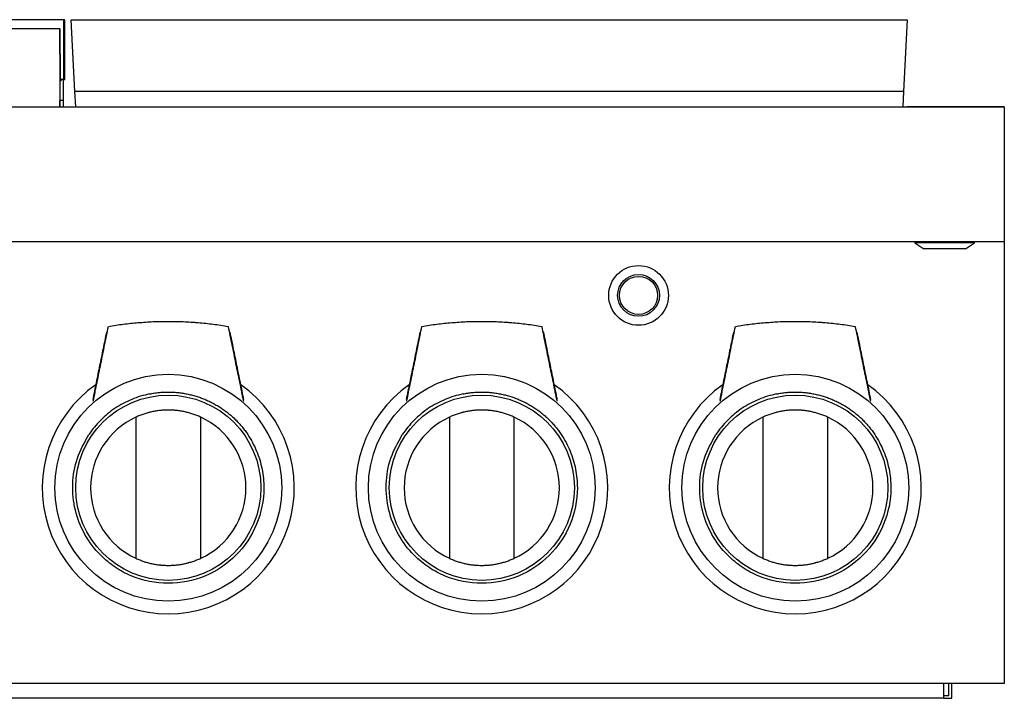
# Model space of a CAD drawing. Units: millimetres. Extents: x 129 to 855, y 149 to 747.
# Drawn here: x 419 to 584, y 149 to 263 of the extents above; entities that cross this region are included whole.
import ezdxf

# ---------------------------------------------------------------- set-up
doc = ezdxf.new("R2010")
doc.units = ezdxf.units.MM
doc.layers.add('1', color=7, linetype='Continuous', true_color=0xffffff)

msp = doc.modelspace()

# ---------------------------------------------------------------- linework, layer by layer
at = {"layer": '1', "color": 3, "linetype": 'Continuous', "lineweight": 25}
for p, q in [((426.64, 262.84), (394.04, 262.84)), ((426.64, 252.84), (426.64, 262.84)), ((426.65, 262.84), (426.64, 262.84)), ((426.65, 262.84), (426.71, 262.84)), ((426.65, 257.09), (426.65, 262.84)), ((426.72, 262.84), (426.71, 262.84)), ((426.71, 257.09), (426.71, 262.84)), ((426.72, 262.84), (426.78, 262.84)), ((426.72, 257.09), (426.72, 262.84)), ((426.79, 262.84), (426.78, 262.84)), ((426.78, 257.09), (426.78, 262.84)), ((426.79, 252.84), (426.79, 262.84)), ((428.52, 250.81), (427.89, 262.8)), ((427.89, 262.8), (567.89, 262.8)), ((567.89, 262.8), (567.26, 250.81)), ((425.97, 261.34), (360.61, 261.34)), ((425.99, 261.34), (425.97, 261.34)), ((425.97, 261.34), (425.97, 248.25)), ((425.99, 257.09), (425.99, 261.34)), ((426.05, 257.09), (425.99, 257.09)), ((426.05, 257.09), (426.05, 252.69)), ((426.65, 257.09), (426.71, 257.09)), ((426.72, 257.09), (426.78, 257.09)), ((426.64, 252.84), (426.04, 252.84)), ((426.05, 252.69), (426.2, 252.69)), ((426.2, 252.84), (426.2, 252.69)), ((426.54, 252.84), (426.54, 248.25)), ((426.64, 252.84), (426.79, 252.84)), ((567.26, 250.81), (428.52, 250.81)), ((428.65, 248.24), (428.52, 250.81)), ((567.26, 250.81), (567.13, 248.24)), ((425.99, 248.24), (425.99, 249.34)), ((426.52, 249.34), (425.99, 249.34)), ((426.52, 249.34), (426.52, 248.24)), ((128.64, 248.24), (584.14, 248.24)), ((567.89, 248.24), (567.89, 248.26)), ((584.14, 248.26), (567.89, 248.26)), ((584.14, 248.26), (584.14, 248.24)), ((584.14, 248.24), (584.14, 225.74)), ((128.64, 225.74), (584.14, 225.74)), ((569.14, 225.74), (569.14, 225.49)), ((569.14, 225.49), (570.64, 224.49)), ((579.14, 225.49), (569.14, 225.49)), ((577.64, 224.49), (570.64, 224.49)), ((577.64, 224.49), (579.14, 225.49)), ((579.14, 225.49), (579.14, 225.74)), ((584.14, 225.74), (584.14, 151.74)), ((438.72, 196.31), (438.72, 172.68)), ((449.57, 172.68), (449.57, 196.31)), ((491.22, 196.31), (491.22, 172.68)), ((502.07, 172.68), (502.07, 196.31)), ((543.72, 196.31), (543.72, 172.68)), ((554.57, 172.68), (554.57, 196.31)), ((584.14, 151.74), (128.64, 151.74)), ((573.94, 151.74), (573.94, 149.24)), ((574.84, 149.74), (574.84, 151.74)), ((575.34, 149.24), (575.34, 151.74)), ((573.94, 149.24), (138.84, 149.24)), ((573.94, 149.74), (574.84, 149.74)), ((573.94, 149.24), (575.34, 149.24))]:
    msp.add_line(p, q, dxfattribs=at)
for centre, radius in [((522.89, 216.69), 5), ((522.89, 216.69), 3.5), ((522.89, 216.69), 3.19), ((444.14, 184.49), 18.99), ((496.64, 184.49), 18.99), ((549.14, 184.49), 18.99), ((444.14, 184.49), 15.5), ((496.64, 184.49), 15.5), ((549.14, 184.49), 15.5)]:
    msp.add_circle(centre, radius, dxfattribs=at)
for centre, radius, start, end in [((444.14, 184.49), 21.1, 125.142, 54.858), ((496.64, 184.49), 21.1, 125.142, 54.858), ((549.14, 184.49), 21.1, 125.142, 54.858), ((444.14, 184.49), 13, 114.6647, 245.3353), ((444.14, 184.49), 13, 294.6647, 65.3353), ((496.64, 184.49), 13, 114.6647, 245.3353), ((496.64, 184.49), 13, 294.6647, 65.3353), ((549.14, 184.49), 13, 114.6647, 245.3353), ((549.14, 184.49), 13, 294.6647, 65.3353)]:
    msp.add_arc(centre, radius, start, end, dxfattribs=at)
for points, knots in [([(431.57, 198.97), (431.68, 199.51), (431.79, 200.04), (432, 201.1), (432.11, 201.63), (432.32, 202.68), (432.43, 203.21), (432.64, 204.25), (432.75, 204.78), (432.96, 205.82), (433.07, 206.34), (433.28, 207.38), (433.38, 207.89), (433.59, 208.93), (433.7, 209.44), (433.91, 210.48), (434.01, 210.99), (434.12, 211.51)], [0, 0, 0, 0, 0.125, 0.125, 0.25, 0.25, 0.375, 0.375, 0.5, 0.5, 0.625, 0.625, 0.75, 0.75, 0.875, 0.875, 1, 1, 1, 1]), ([(434.12, 211.51), (434.95, 211.65), (435.78, 211.77), (437.44, 211.98), (438.27, 212.06), (439.94, 212.2), (440.77, 212.26), (442.44, 212.33), (444.12, 212.36), (445.79, 212.33), (447.05, 212.28), (447.68, 212.24), (448.42, 212.19), (448.73, 212.17), (448.94, 212.15), (449.05, 212.14), (449.99, 212.07), (450.83, 211.98), (452.5, 211.77), (453.34, 211.65), (454.17, 211.51)], [0, 0, 0, 0, 0.125, 0.125, 0.25, 0.25, 0.375, 0.375, 0.5, 0.625, 0.625, 0.6875, 0.71875, 0.734375, 0.734375, 0.75, 0.75, 0.875, 0.875, 1, 1, 1, 1]), ([(454.17, 211.51), (454.27, 210.99), (454.37, 210.48), (454.58, 209.44), (454.69, 208.93), (454.9, 207.89), (455.01, 207.38), (455.22, 206.34), (455.32, 205.82), (455.53, 204.78), (455.64, 204.25), (455.85, 203.21), (455.96, 202.68), (456.18, 201.63), (456.28, 201.1), (456.5, 200.04), (456.61, 199.51), (456.72, 198.97)], [0, 0, 0, 0, 0.125, 0.125, 0.25, 0.25, 0.375, 0.375, 0.5, 0.5, 0.625, 0.625, 0.75, 0.75, 0.875, 0.875, 1, 1, 1, 1]), ([(484.07, 198.97), (484.18, 199.51), (484.29, 200.04), (484.5, 201.1), (484.61, 201.63), (484.82, 202.68), (484.93, 203.21), (485.14, 204.25), (485.25, 204.78), (485.46, 205.82), (485.57, 206.34), (485.78, 207.38), (485.88, 207.89), (486.09, 208.93), (486.2, 209.44), (486.41, 210.48), (486.51, 210.99), (486.62, 211.51)], [0, 0, 0, 0, 0.125, 0.125, 0.25, 0.25, 0.375, 0.375, 0.5, 0.5, 0.625, 0.625, 0.75, 0.75, 0.875, 0.875, 1, 1, 1, 1]), ([(486.62, 211.51), (487.45, 211.65), (488.28, 211.77), (489.94, 211.98), (490.77, 212.06), (492.44, 212.2), (493.27, 212.26), (494.94, 212.33), (496.62, 212.36), (498.29, 212.33), (499.55, 212.28), (500.18, 212.24), (500.92, 212.19), (501.23, 212.17), (501.44, 212.15), (501.55, 212.14), (502.49, 212.07), (503.33, 211.98), (505, 211.77), (505.84, 211.65), (506.67, 211.51)], [0, 0, 0, 0, 0.125, 0.125, 0.25, 0.25, 0.375, 0.375, 0.5, 0.625, 0.625, 0.6875, 0.71875, 0.734375, 0.734375, 0.75, 0.75, 0.875, 0.875, 1, 1, 1, 1]), ([(506.67, 211.51), (506.77, 210.99), (506.87, 210.48), (507.08, 209.44), (507.19, 208.93), (507.4, 207.89), (507.51, 207.38), (507.72, 206.34), (507.82, 205.82), (508.03, 204.78), (508.14, 204.25), (508.35, 203.21), (508.46, 202.68), (508.68, 201.63), (508.78, 201.1), (509, 200.04), (509.11, 199.51), (509.22, 198.97)], [0, 0, 0, 0, 0.125, 0.125, 0.25, 0.25, 0.375, 0.375, 0.5, 0.5, 0.625, 0.625, 0.75, 0.75, 0.875, 0.875, 1, 1, 1, 1]), ([(536.57, 198.97), (536.68, 199.51), (536.79, 200.04), (537, 201.1), (537.11, 201.63), (537.32, 202.68), (537.43, 203.21), (537.64, 204.25), (537.75, 204.78), (537.96, 205.82), (538.07, 206.34), (538.28, 207.38), (538.38, 207.89), (538.59, 208.93), (538.7, 209.44), (538.91, 210.48), (539.01, 210.99), (539.12, 211.51)], [0, 0, 0, 0, 0.125, 0.125, 0.25, 0.25, 0.375, 0.375, 0.5, 0.5, 0.625, 0.625, 0.75, 0.75, 0.875, 0.875, 1, 1, 1, 1]), ([(539.12, 211.51), (539.95, 211.65), (540.78, 211.77), (542.44, 211.98), (543.27, 212.06), (544.94, 212.2), (545.77, 212.26), (547.44, 212.33), (549.12, 212.36), (550.79, 212.33), (552.05, 212.28), (552.68, 212.24), (553.42, 212.19), (553.73, 212.17), (553.94, 212.15), (554.05, 212.14), (554.99, 212.07), (555.83, 211.98), (557.5, 211.77), (558.34, 211.65), (559.17, 211.51)], [0, 0, 0, 0, 0.125, 0.125, 0.25, 0.25, 0.375, 0.375, 0.5, 0.625, 0.625, 0.6875, 0.71875, 0.734375, 0.734375, 0.75, 0.75, 0.875, 0.875, 1, 1, 1, 1]), ([(559.17, 211.51), (559.27, 210.99), (559.37, 210.48), (559.58, 209.44), (559.69, 208.93), (559.9, 207.89), (560.01, 207.38), (560.22, 206.34), (560.32, 205.82), (560.53, 204.78), (560.64, 204.25), (560.85, 203.21), (560.96, 202.68), (561.18, 201.63), (561.28, 201.1), (561.5, 200.04), (561.61, 199.51), (561.72, 198.97)], [0, 0, 0, 0, 0.125, 0.125, 0.25, 0.25, 0.375, 0.375, 0.5, 0.5, 0.625, 0.625, 0.75, 0.75, 0.875, 0.875, 1, 1, 1, 1]), ([(433.79, 210.54), (433.6, 209.61), (433.41, 208.68), (433.12, 207.28), (433.03, 206.81), (432.84, 205.87), (432.74, 205.4), (432.55, 204.46), (432.45, 203.99), (432.26, 203.05), (432.16, 202.57), (431.97, 201.62), (431.87, 201.15), (431.68, 200.2), (431.58, 199.72), (431.49, 199.24)], [0, 0, 0, 0, 0.25, 0.25, 0.375, 0.375, 0.5, 0.5, 0.625, 0.625, 0.75, 0.75, 0.875, 0.875, 1, 1, 1, 1]), ([(456.8, 199.24), (456.7, 199.72), (456.6, 200.2), (456.41, 201.15), (456.31, 201.62), (456.12, 202.57), (456.02, 203.05), (455.83, 203.99), (455.74, 204.46), (455.54, 205.4), (455.45, 205.87), (455.26, 206.81), (455.16, 207.28), (455.02, 207.98), (454.97, 208.21), (454.88, 208.68), (454.83, 208.91), (454.69, 209.61), (454.59, 210.08), (454.5, 210.54)], [0, 0, 0, 0, 0.125, 0.125, 0.25, 0.25, 0.375, 0.375, 0.5, 0.5, 0.625, 0.625, 0.75, 0.75, 0.8125, 0.8125, 0.875, 0.875, 1, 1, 1, 1]), ([(486.29, 210.54), (486.1, 209.61), (485.91, 208.68), (485.62, 207.28), (485.53, 206.81), (485.34, 205.87), (485.24, 205.4), (485.05, 204.46), (484.95, 203.99), (484.76, 203.05), (484.66, 202.57), (484.47, 201.62), (484.37, 201.15), (484.18, 200.2), (484.08, 199.72), (483.99, 199.24)], [0, 0, 0, 0, 0.25, 0.25, 0.375, 0.375, 0.5, 0.5, 0.625, 0.625, 0.75, 0.75, 0.875, 0.875, 1, 1, 1, 1]), ([(509.3, 199.24), (509.2, 199.72), (509.1, 200.2), (508.91, 201.15), (508.81, 201.62), (508.62, 202.57), (508.52, 203.05), (508.33, 203.99), (508.24, 204.46), (508.04, 205.4), (507.95, 205.87), (507.76, 206.81), (507.66, 207.28), (507.52, 207.98), (507.47, 208.21), (507.38, 208.68), (507.33, 208.91), (507.19, 209.61), (507.09, 210.08), (507, 210.54)], [0, 0, 0, 0, 0.125, 0.125, 0.25, 0.25, 0.375, 0.375, 0.5, 0.5, 0.625, 0.625, 0.75, 0.75, 0.8125, 0.8125, 0.875, 0.875, 1, 1, 1, 1]), ([(538.79, 210.54), (538.6, 209.61), (538.41, 208.68), (538.12, 207.28), (538.03, 206.81), (537.84, 205.87), (537.74, 205.4), (537.55, 204.46), (537.45, 203.99), (537.26, 203.05), (537.16, 202.57), (536.97, 201.62), (536.87, 201.15), (536.68, 200.2), (536.58, 199.72), (536.49, 199.24)], [0, 0, 0, 0, 0.25, 0.25, 0.375, 0.375, 0.5, 0.5, 0.625, 0.625, 0.75, 0.75, 0.875, 0.875, 1, 1, 1, 1]), ([(561.8, 199.24), (561.7, 199.72), (561.6, 200.2), (561.41, 201.15), (561.31, 201.62), (561.12, 202.57), (561.02, 203.05), (560.83, 203.99), (560.74, 204.46), (560.54, 205.4), (560.45, 205.87), (560.26, 206.81), (560.16, 207.28), (560.02, 207.98), (559.97, 208.21), (559.88, 208.68), (559.83, 208.91), (559.69, 209.61), (559.59, 210.08), (559.5, 210.54)], [0, 0, 0, 0, 0.125, 0.125, 0.25, 0.25, 0.375, 0.375, 0.5, 0.5, 0.625, 0.625, 0.75, 0.75, 0.8125, 0.8125, 0.875, 0.875, 1, 1, 1, 1]), ([(441.01, 200.19), (440.5, 200.08), (439.99, 199.96), (438.99, 199.65), (438.49, 199.47), (437.53, 199.07), (437.05, 198.85), (436.13, 198.35), (435.68, 198.09), (434.81, 197.5), (434.39, 197.19), (433.58, 196.53), (433.19, 196.17), (432.45, 195.43), (432.1, 195.04), (431.44, 194.23), (431.12, 193.81), (430.83, 193.38)], [0, 0, 0, 0, 0.125, 0.125, 0.25, 0.25, 0.375, 0.375, 0.5, 0.5, 0.625, 0.625, 0.75, 0.75, 0.875, 0.875, 1, 1, 1, 1]), ([(493.51, 200.19), (493, 200.08), (492.49, 199.96), (491.49, 199.65), (490.99, 199.47), (490.03, 199.07), (489.55, 198.85), (488.63, 198.35), (488.18, 198.09), (487.31, 197.5), (486.89, 197.19), (486.08, 196.53), (485.69, 196.17), (484.95, 195.43), (484.6, 195.04), (483.94, 194.23), (483.62, 193.81), (483.33, 193.38)], [0, 0, 0, 0, 0.125, 0.125, 0.25, 0.25, 0.375, 0.375, 0.5, 0.5, 0.625, 0.625, 0.75, 0.75, 0.875, 0.875, 1, 1, 1, 1]), ([(546.01, 200.19), (545.5, 200.08), (544.99, 199.96), (543.99, 199.65), (543.49, 199.47), (542.53, 199.07), (542.05, 198.85), (541.13, 198.35), (540.68, 198.09), (539.81, 197.5), (539.39, 197.19), (538.58, 196.53), (538.19, 196.17), (537.45, 195.43), (537.1, 195.04), (536.44, 194.23), (536.12, 193.81), (535.83, 193.38)], [0, 0, 0, 0, 0.125, 0.125, 0.25, 0.25, 0.375, 0.375, 0.5, 0.5, 0.625, 0.625, 0.75, 0.75, 0.875, 0.875, 1, 1, 1, 1]), ([(449.57, 196.31), (449.35, 196.41), (448.92, 196.59), (448.27, 196.83), (447.6, 197.03), (446.93, 197.2), (446.24, 197.33), (445.78, 197.39), (445.49, 197.43), (445.43, 197.43), (445.31, 197.44), (445.25, 197.45), (445.08, 197.46), (444.96, 197.47), (444.61, 197.49), (444.15, 197.5), (443.45, 197.48), (442.76, 197.43), (442.07, 197.33), (441.61, 197.25), (441.27, 197.17), (441.15, 197.15), (440.98, 197.1), (440.92, 197.09), (440.81, 197.06), (440.53, 196.98), (440.02, 196.83), (439.36, 196.59), (438.93, 196.41), (438.72, 196.31)], [0, 0, 0, 0, 0.0625, 0.125, 0.1875, 0.25, 0.3125, 0.375, 0.375, 0.390625, 0.390625, 0.40625, 0.40625, 0.4375, 0.4375, 0.5, 0.5625, 0.625, 0.6875, 0.75, 0.75, 0.78125, 0.78125, 0.796875, 0.796875, 0.8125, 0.875, 0.9375, 1, 1, 1, 1]), ([(502.07, 196.31), (501.85, 196.41), (501.42, 196.59), (500.77, 196.83), (500.1, 197.03), (499.43, 197.2), (498.74, 197.33), (498.28, 197.39), (497.99, 197.43), (497.93, 197.43), (497.81, 197.44), (497.75, 197.45), (497.58, 197.46), (497.46, 197.47), (497.11, 197.49), (496.65, 197.5), (495.95, 197.48), (495.26, 197.43), (494.57, 197.33), (494.11, 197.25), (493.77, 197.17), (493.65, 197.15), (493.48, 197.1), (493.42, 197.09), (493.31, 197.06), (493.03, 196.98), (492.52, 196.83), (491.86, 196.59), (491.43, 196.41), (491.22, 196.31)], [0, 0, 0, 0, 0.0625, 0.125, 0.1875, 0.25, 0.3125, 0.375, 0.375, 0.390625, 0.390625, 0.40625, 0.40625, 0.4375, 0.4375, 0.5, 0.5625, 0.625, 0.6875, 0.75, 0.75, 0.78125, 0.78125, 0.796875, 0.796875, 0.8125, 0.875, 0.9375, 1, 1, 1, 1]), ([(554.57, 196.31), (554.35, 196.41), (553.92, 196.59), (553.27, 196.83), (552.6, 197.03), (551.93, 197.2), (551.24, 197.33), (550.78, 197.39), (550.49, 197.43), (550.43, 197.43), (550.31, 197.44), (550.25, 197.45), (550.08, 197.46), (549.96, 197.47), (549.61, 197.49), (549.15, 197.5), (548.45, 197.48), (547.76, 197.43), (547.07, 197.33), (546.61, 197.25), (546.27, 197.17), (546.15, 197.15), (545.98, 197.1), (545.92, 197.09), (545.81, 197.06), (545.53, 196.98), (545.02, 196.83), (544.36, 196.59), (543.93, 196.41), (543.72, 196.31)], [0, 0, 0, 0, 0.0625, 0.125, 0.1875, 0.25, 0.3125, 0.375, 0.375, 0.390625, 0.390625, 0.40625, 0.40625, 0.4375, 0.4375, 0.5, 0.5625, 0.625, 0.6875, 0.75, 0.75, 0.78125, 0.78125, 0.796875, 0.796875, 0.8125, 0.875, 0.9375, 1, 1, 1, 1]), ([(457.44, 193.39), (457.72, 192.95), (458.28, 192.06), (459.17, 190.16), (459.94, 187.64), (460.35, 183.46), (459.31, 178.21), (455.75, 172.89), (450.42, 169.33), (444.14, 168.08), (438.9, 169.13), (435.19, 171.1), (432.44, 173.37), (430, 176.57), (428.38, 180.71), (427.96, 185.12), (428.68, 189.52), (430.11, 192.09), (430.83, 193.38)], [0, 0, 0, 0, 0.022764, 0.045752, 0.091326, 0.136904, 0.227609, 0.318313, 0.409018, 0.499722, 0.590426, 0.636, 0.681578, 0.745159, 0.809004, 0.872717, 0.936199, 1, 1, 1, 1]), ([(509.94, 193.39), (510.22, 192.95), (510.78, 192.06), (511.67, 190.16), (512.44, 187.64), (512.85, 183.46), (511.81, 178.21), (508.25, 172.89), (502.92, 169.33), (496.64, 168.08), (491.4, 169.13), (487.69, 171.1), (484.94, 173.37), (482.5, 176.57), (480.88, 180.71), (480.46, 185.12), (481.18, 189.52), (482.61, 192.09), (483.33, 193.38)], [0, 0, 0, 0, 0.022764, 0.045752, 0.091326, 0.136904, 0.227609, 0.318313, 0.409018, 0.499722, 0.590426, 0.636, 0.681578, 0.745159, 0.809004, 0.872717, 0.936199, 1, 1, 1, 1]), ([(562.44, 193.39), (562.72, 192.95), (563.28, 192.06), (564.17, 190.16), (564.94, 187.64), (565.35, 183.46), (564.31, 178.21), (560.75, 172.89), (555.42, 169.33), (549.14, 168.08), (543.9, 169.13), (540.19, 171.1), (537.44, 173.37), (535, 176.57), (533.38, 180.71), (532.96, 185.12), (533.68, 189.52), (535.11, 192.09), (535.83, 193.38)], [0, 0, 0, 0, 0.022764, 0.045752, 0.091326, 0.136904, 0.227609, 0.318313, 0.409018, 0.499722, 0.590426, 0.636, 0.681578, 0.745159, 0.809004, 0.872717, 0.936199, 1, 1, 1, 1]), ([(438.72, 172.68), (438.93, 172.58), (439.36, 172.4), (440.02, 172.16), (440.68, 171.96), (441.36, 171.79), (442.04, 171.66), (442.5, 171.6), (442.8, 171.56), (442.85, 171.56), (442.97, 171.55), (443.03, 171.54), (443.21, 171.53), (443.32, 171.52), (443.67, 171.5), (444.14, 171.49), (444.83, 171.51), (445.53, 171.56), (446.22, 171.66), (446.68, 171.74), (447.02, 171.82), (447.13, 171.84), (447.3, 171.89), (447.36, 171.9), (447.47, 171.93), (447.76, 172.01), (448.26, 172.16), (448.92, 172.4), (449.35, 172.58), (449.57, 172.68)], [0, 0, 0, 0, 0.0625, 0.125, 0.1875, 0.25, 0.3125, 0.375, 0.375, 0.390625, 0.390625, 0.40625, 0.40625, 0.4375, 0.4375, 0.5, 0.5625, 0.625, 0.6875, 0.75, 0.75, 0.78125, 0.78125, 0.796875, 0.796875, 0.8125, 0.875, 0.9375, 1, 1, 1, 1]), ([(491.22, 172.68), (491.43, 172.58), (491.86, 172.4), (492.52, 172.16), (493.18, 171.96), (493.86, 171.79), (494.54, 171.66), (495, 171.6), (495.3, 171.56), (495.35, 171.56), (495.47, 171.55), (495.53, 171.54), (495.71, 171.53), (495.82, 171.52), (496.17, 171.5), (496.64, 171.49), (497.33, 171.51), (498.03, 171.56), (498.72, 171.66), (499.18, 171.74), (499.52, 171.82), (499.63, 171.84), (499.8, 171.89), (499.86, 171.9), (499.97, 171.93), (500.26, 172.01), (500.76, 172.16), (501.42, 172.4), (501.85, 172.58), (502.07, 172.68)], [0, 0, 0, 0, 0.0625, 0.125, 0.1875, 0.25, 0.3125, 0.375, 0.375, 0.390625, 0.390625, 0.40625, 0.40625, 0.4375, 0.4375, 0.5, 0.5625, 0.625, 0.6875, 0.75, 0.75, 0.78125, 0.78125, 0.796875, 0.796875, 0.8125, 0.875, 0.9375, 1, 1, 1, 1]), ([(543.72, 172.68), (543.93, 172.58), (544.36, 172.4), (545.02, 172.16), (545.68, 171.96), (546.36, 171.79), (547.04, 171.66), (547.5, 171.6), (547.8, 171.56), (547.85, 171.56), (547.97, 171.55), (548.03, 171.54), (548.21, 171.53), (548.32, 171.52), (548.67, 171.5), (549.14, 171.49), (549.83, 171.51), (550.53, 171.56), (551.22, 171.66), (551.68, 171.74), (552.02, 171.82), (552.13, 171.84), (552.3, 171.89), (552.36, 171.9), (552.47, 171.93), (552.76, 172.01), (553.26, 172.16), (553.92, 172.4), (554.35, 172.58), (554.57, 172.68)], [0, 0, 0, 0, 0.0625, 0.125, 0.1875, 0.25, 0.3125, 0.375, 0.375, 0.390625, 0.390625, 0.40625, 0.40625, 0.4375, 0.4375, 0.5, 0.5625, 0.625, 0.6875, 0.75, 0.75, 0.78125, 0.78125, 0.796875, 0.796875, 0.8125, 0.875, 0.9375, 1, 1, 1, 1])]:
    msp.add_open_spline(points, degree=3, knots=knots, dxfattribs=at)
for points in [[(441.01, 200.2), (444.13, 200.82), (447.26, 200.2)], [(447.26, 200.2), (450.38, 199.58), (455.68, 196.05), (457.45, 193.4)], [(493.51, 200.2), (496.63, 200.82), (499.76, 200.2)], [(499.76, 200.2), (502.88, 199.58), (508.18, 196.05), (509.95, 193.4)], [(546.01, 200.2), (549.13, 200.82), (552.26, 200.2)], [(552.26, 200.2), (555.38, 199.58), (560.68, 196.05), (562.45, 193.4)]]:
    msp.add_open_spline(points, degree=2, dxfattribs=at)

doc.saveas('drawing.dxf')
